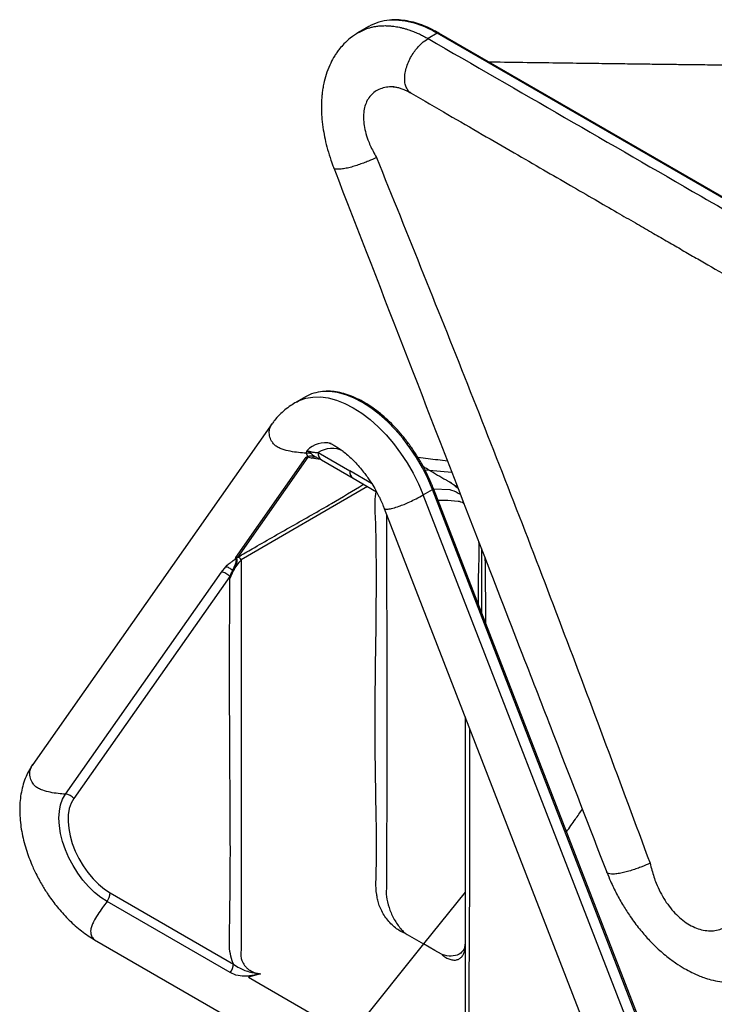
# Model space of a CAD drawing. Units: millimetres. Extents: x 50 to 4180, y 50 to 2920.
# Drawn here: x 2289 to 2502, y 846 to 1148 of the extents above; entities that cross this region are included whole.
import ezdxf

# ---------------------------------------------------------------- set-up
doc = ezdxf.new("R2010")
doc.units = ezdxf.units.MM
doc.header["$LTSCALE"] = 10

msp = doc.modelspace()

# ---------------------------------------------------------------- linework, layer by layer
at = {"color": 7, "linetype": 'Continuous', "lineweight": 25}
for p, q in [((2395.9, 1145.9), (2392.78, 1144.1)), ((2416.89, 1143.82), (2414.07, 1142.19)), ((2584.38, 1047.13), (2416.89, 1143.82)), ((2584.88, 1047.18), (2417.39, 1143.87)), ((2403.56, 1127.36), (2403.38, 1127.36)), ((2376.46, 1032.38), (2373.63, 1030.75)), ((2366.3, 1024.23), (2292.81, 919.68)), ((2377.21, 1014.2), (2376.64, 1015.11)), ((2377.28, 1014.14), (2377.21, 1014.2)), ((2379.24, 1014.16), (2379.58, 1014.03)), ((2380.35, 1015.31), (2390.07, 1009.7)), ((2355.12, 983.14), (2376.71, 1013.85)), ((2377.19, 1013.87), (2355.61, 983.17)), ((2377.19, 1013.87), (2376.71, 1013.85)), ((2378.29, 1013.57), (2377.19, 1013.87)), ((2381.02, 1013.22), (2378.29, 1013.57)), ((2379.58, 1014.03), (2379.72, 1013.98)), ((2381.38, 1013.02), (2391.1, 1007.41)), ((2396.73, 1005.85), (2390.07, 1009.7)), ((2413.11, 1010), (2414.46, 1009.88)), ((2414.46, 1009.88), (2421.35, 1009.26)), ((2391.1, 1007.41), (2398.22, 1003.3)), ((2395.49, 1004.87), (2356.78, 982.43)), ((2412.56, 1002.35), (2415.39, 1003.99)), ((2486.05, 812.96), (2412.56, 1002.35)), ((2488.87, 814.59), (2415.39, 1003.99)), ((2489.19, 814.9), (2415.71, 1004.29)), ((2415.76, 1004.15), (2420.71, 1003.94)), ((2400.63, 998.17), (2474.12, 808.77)), ((2430.42, 985.89), (2430.42, 966.37)), ((2355.61, 983.17), (2355.78, 983.27)), ((2356.78, 982.43), (2356.78, 862.67)), ((2302.82, 910.58), (2350.68, 978.67)), ((2350.68, 978.67), (2351.99, 980.27)), ((2351.99, 980.27), (2352.47, 980.75)), ((2354.32, 979.05), (2353.25, 976.67)), ((2354.32, 979.05), (2354.06, 979.14)), ((2353.23, 977.3), (2305.37, 909.22)), ((2353.25, 976.67), (2353.23, 977.3)), ((2425.42, 934.28), (2425.42, 823.04)), ((2316.58, 880.32), (2354.35, 858.52)), ((2425.42, 880.5), (2412.69, 864.67)), ((2353.35, 855.87), (2315.59, 877.67)), ((2311.78, 865.97), (2458.75, 781.13)), ((2412.69, 864.67), (2390.07, 836.52)), ((2362.71, 855.53), (2358.97, 854.47)), ((2358.97, 854.47), (2390.07, 836.52))]:
    msp.add_line(p, q, dxfattribs=at)
at = {"color": 7, "linetype": 'Continuous', "lineweight": 25, "flags": 128}
for points in [[(2373.67, 1030.77), (2374.57, 1031.24), (2376.58, 1031.96), (2378.75, 1032.33), (2381.06, 1032.36), (2383.48, 1032.03), (2385.98, 1031.36), (2388.54, 1030.35), (2391.13, 1029.02), (2393.71, 1027.37), (2396.27, 1025.42), (2398.78, 1023.2), (2401.19, 1020.74), (2403.5, 1018.04), (2405.67, 1015.16), (2407.69, 1012.12), (2409.52, 1008.94), (2411.15, 1005.68), (2412.56, 1002.35)], [(2415.39, 1003.99), (2413.98, 1007.31), (2412.35, 1010.58), (2410.52, 1013.75), (2408.5, 1016.79), (2406.33, 1019.68), (2404.02, 1022.37), (2401.6, 1024.84), (2399.1, 1027.06), (2396.54, 1029), (2393.96, 1030.65), (2391.37, 1031.99), (2388.81, 1033), (2386.31, 1033.67), (2383.89, 1033.99), (2381.73, 1033.98)], [(2401.35, 996.33), (2401.36, 991), (2401.43, 943.19), (2401.41, 915.68), (2401.34, 888.08), (2401.32, 881.49), (2401.32, 881.49), (2401.32, 881.49)], [(2315.59, 877.67), (2313.66, 878.93), (2311.77, 880.46), (2309.95, 882.23), (2308.22, 884.21), (2306.61, 886.37), (2305.16, 888.68), (2303.89, 891.09), (2302.82, 893.55), (2301.97, 896.04), (2301.35, 898.51), (2300.97, 900.91), (2300.85, 903.21), (2300.97, 905.36), (2301.35, 907.32), (2301.97, 909.07), (2302.82, 910.58)], [(2305.37, 909.22), (2304.58, 907.8), (2304.02, 906.14), (2303.71, 904.26), (2303.65, 902.22), (2303.84, 900.03), (2304.27, 897.76), (2304.95, 895.43), (2305.85, 893.11), (2306.96, 890.82), (2308.26, 888.62), (2309.72, 886.55), (2311.32, 884.65), (2313.01, 882.96), (2314.78, 881.51), (2316.58, 880.32)], [(2407.03, 867.93), (2407.64, 867.59), (2412.69, 864.67)], [(2418.36, 861.4), (2417.11, 862.12), (2416.12, 862.69), (2414.37, 863.7), (2412.69, 864.67)]]:
    msp.add_lwpolyline(points, dxfattribs=at)
at = {"color": 7, "linetype": 'Continuous', "lineweight": 25}
for centre, radius, start, end in [((2403.25, 1132.98), 14.86, 93.9496, 119.6738), ((2403.14, 1122.23), 25.59, 57.4948, 92.0389), ((2417.19, 1143.41), 0.503, 65.6929, 125.6176), ((2382.63, 1021.5), 12.51, 94.1078, 119.5435), ((2382.57, 1010.46), 7.85, 77.0278, 135.8183), ((2382.86, 1015.07), 2.53, 174.532, 234.1272), ((2384.6, 1008.71), 7.85, 63.7239, 122.7545), ((2392.44, 1009.39), 2.39, 172.6229, 236.0794), ((2415.23, 1004.47), 0.507, 287.8957, 339.7367), ((2353.85, 985.5), 3.12, 293.1479, 297.8808), ((2355.23, 985.93), 2.79, 267.8459, 277.9063), ((2354.26, 980.42), 3.23, 38.5422, 61.8116), ((2302.52, 906.94), 3.65, 38.5822, 85.2109), ((2312.01, 880.53), 4.58, 321.4194, 357.4377), ((2349.78, 858.73), 4.58, 321.4194, 357.4377)]:
    msp.add_arc(centre, radius, start, end, dxfattribs=at)
for points, knots in [([(2417.39, 1143.87), (2416.94, 1144.12), (2415.61, 1144.87), (2413.41, 1145.9), (2410.83, 1146.86), (2408.28, 1147.53), (2405.81, 1147.9), (2403.87, 1148.01), (2402.81, 1147.89), (2402.51, 1147.86)], [0, 0, 0, 0, 0.0891354, 0.258336, 0.427611, 0.5967797, 0.7656698, 0.9340549, 1, 1, 1, 1]), ([(2392.84, 1144.13), (2391.95, 1143.56), (2390.32, 1142.52), (2388.39, 1140.73), (2387.05, 1139.22), (2386.12, 1137.98), (2385.19, 1136.56), (2384.1, 1134.59), (2383.01, 1131.97), (2382.28, 1129.42), (2381.86, 1127.37), (2381.66, 1126.02), (2381.53, 1124.91), (2381.43, 1123.76), (2381.35, 1122.15), (2381.35, 1120.02), (2381.51, 1117.32), (2381.88, 1114.36), (2382.47, 1111.25), (2383.24, 1108.17), (2384.14, 1105.25), (2384.83, 1103.37), (2385.13, 1102.57)], [0, 0, 0, 0, 0.076251, 0.137833, 0.184425, 0.216253, 0.245697, 0.304809, 0.375783, 0.442771, 0.482963, 0.514424, 0.531759, 0.556996, 0.592789, 0.639257, 0.696557, 0.765058, 0.823594, 0.887232, 0.951825, 1, 1, 1, 1]), ([(2392.84, 1144.1), (2393.92, 1144.65), (2395.16, 1145.28), (2396.71, 1145.68), (2397.25, 1145.81), (2397.81, 1145.91), (2398.38, 1146), (2398.96, 1146.07), (2399.38, 1146.11), (2399.78, 1146.13), (2400.45, 1146.17), (2401.31, 1146.16), (2402.21, 1146.11), (2402.87, 1146.06), (2403.6, 1145.97), (2404.42, 1145.84), (2405.32, 1145.67), (2406.3, 1145.44), (2407.26, 1145.18), (2408.26, 1144.86), (2409.39, 1144.46), (2410.69, 1143.93), (2411.85, 1143.41), (2412.72, 1142.94), (2413.39, 1142.57), (2413.85, 1142.32), (2414.07, 1142.19)], [0, 0, 0, 0, 0.18766, 0.215301, 0.243227, 0.271438, 0.299935, 0.328717, 0.357783, 0.361114, 0.386098, 0.454382, 0.481236, 0.511354, 0.544735, 0.581379, 0.621286, 0.664455, 0.710888, 0.746108, 0.794632, 0.856461, 0.912965, 0.941984, 0.971011, 1, 1, 1, 1]), ([(2408.94, 1125.46), (2408.75, 1125.57), (2408.24, 1125.86), (2407.62, 1126.67), (2407.1, 1127.87), (2406.86, 1129.4), (2406.94, 1131.18), (2407.33, 1133.09), (2408.02, 1135), (2408.92, 1136.79), (2409.95, 1138.37), (2411.04, 1139.7), (2412.39, 1141.07), (2413.42, 1141.75), (2414.07, 1142.19)], [0, 0, 0, 0, 0.0497431, 0.1298865, 0.2152287, 0.3044262, 0.3956842, 0.4869421, 0.5761396, 0.6614818, 0.7416252, 0.8157448, 0.8834947, 1, 1, 1, 1]), ([(2414.07, 1142.19), (2442, 1126.08), (2487.63, 1099.77), (2543.45, 1067.54), (2571.34, 1051.41), (2581.56, 1045.5)], [0, 0, 0, 0, 0.499992, 0.81686, 1, 1, 1, 1]), ([(2579.73, 1134.94), (2579.51, 1134.93), (2578.15, 1134.82), (2575.99, 1134.67), (2573.54, 1134.51), (2571.71, 1134.41), (2570.06, 1134.31), (2567.77, 1134.2), (2564.94, 1134.07), (2561.82, 1133.96), (2558.57, 1133.86), (2554.92, 1133.79), (2550.69, 1133.75), (2546.54, 1133.75), (2542.71, 1133.75), (2539.13, 1133.76), (2535.49, 1133.78), (2531.39, 1133.8), (2526.78, 1133.83), (2521.88, 1133.87), (2517.11, 1133.92), (2512.88, 1133.96), (2509.14, 1134), (2505.92, 1134.03), (2502.83, 1134.07), (2499.68, 1134.1), (2496.08, 1134.14), (2491.89, 1134.19), (2486.93, 1134.25), (2481.02, 1134.33), (2474.06, 1134.42), (2466.08, 1134.52), (2457.04, 1134.64), (2446.96, 1134.78), (2438.76, 1134.89), (2433.92, 1134.96), (2432.79, 1134.98)], [0, 0, 0, 0, 0.004351, 0.026134, 0.04161, 0.051303, 0.061283, 0.073137, 0.094991, 0.115098, 0.132169, 0.156324, 0.184073, 0.213294, 0.240117, 0.262012, 0.28677, 0.314984, 0.346663, 0.381811, 0.415818, 0.444844, 0.468865, 0.492558, 0.5113, 0.533063, 0.558148, 0.586584, 0.620683, 0.661967, 0.710446, 0.766128, 0.829025, 0.899148, 0.976508, 1, 1, 1, 1]), ([(2403.38, 1127.36), (2403.01, 1127.37), (2401.93, 1127.41), (2400.31, 1127.11), (2398.56, 1126.45), (2397.07, 1125.44), (2395.87, 1124.1), (2394.99, 1122.47), (2394.43, 1120.56), (2394.21, 1118.44), (2394.33, 1116.13), (2394.8, 1113.69), (2395.5, 1111.44), (2396.33, 1109.42), (2397.21, 1107.62), (2397.89, 1106.38), (2398.24, 1105.74)], [0, 0, 0, 0, 0.040071, 0.119107, 0.19787, 0.276437, 0.354869, 0.433404, 0.511621, 0.590682, 0.669461, 0.748921, 0.829014, 0.88297, 0.939621, 1, 1, 1, 1]), ([(2403.34, 1127.4), (2403.51, 1127.39), (2403.93, 1127.38), (2404.88, 1127.2), (2406.06, 1126.84), (2407.39, 1126.29), (2408.39, 1125.73), (2408.91, 1125.44)], [0, 0, 0, 0, 0.166747, 0.384754, 0.563379, 0.770249, 1, 1, 1, 1]), ([(2408.92, 1125.43), (2412.68, 1123.26), (2419.94, 1119.06), (2430.45, 1112.98), (2440.21, 1107.33), (2449.23, 1102.12), (2457.51, 1097.33), (2465.04, 1092.98), (2471.68, 1089.15), (2477.46, 1085.81), (2482.48, 1082.91), (2487.09, 1080.25), (2491.47, 1077.72), (2495.73, 1075.26), (2501.54, 1071.91), (2508.82, 1067.71), (2517.59, 1062.64), (2524.24, 1058.81), (2529.03, 1056.05), (2532.14, 1054.25), (2535.78, 1052.15), (2539.99, 1049.73), (2545.22, 1046.71), (2551.59, 1043.04), (2559.2, 1038.65), (2567.68, 1033.77), (2573.62, 1030.35), (2576.74, 1028.56)], [0, 0, 0, 0, 0.066915, 0.129436, 0.187576, 0.241322, 0.290659, 0.335597, 0.376143, 0.409452, 0.439069, 0.465895, 0.491975, 0.517387, 0.542135, 0.595905, 0.647476, 0.699004, 0.714681, 0.733018, 0.754697, 0.779721, 0.808089, 0.848245, 0.893616, 0.944197, 1, 1, 1, 1]), ([(2398.24, 1105.74), (2397.43, 1105.36), (2396.15, 1104.77), (2394.25, 1104.03), (2392.62, 1103.45), (2390.93, 1102.92), (2389.26, 1102.49), (2387.74, 1102.2), (2386.49, 1102.09), (2385.62, 1102.18), (2385.19, 1102.35), (2385.17, 1102.55), (2385.17, 1102.59)], [0, 0, 0, 0, 0.143589, 0.227088, 0.318438, 0.417212, 0.522393, 0.632326, 0.744798, 0.85727, 0.967203, 1, 1, 1, 1]), ([(2398.24, 1105.74), (2407.89, 1081.85), (2427.2, 1034.1), (2455.18, 961.99), (2473.17, 913.61), (2482.16, 889.43)], [0, 0, 0, 0, 0.33334, 0.666662, 1, 1, 1, 1]), ([(2385.13, 1102.57), (2400.28, 1063.56), (2419.81, 1013.26), (2442.37, 955.1), (2455.16, 922.13), (2463.55, 900.46), (2468.91, 886.64)], [0, 0, 0, 0, 0.542129, 0.698959, 0.808047, 1, 1, 1, 1]), ([(2415.71, 1004.29), (2415.5, 1004.83), (2414.88, 1006.37), (2413.72, 1008.9), (2412.17, 1011.84), (2410.46, 1014.69), (2408.6, 1017.43), (2406.61, 1020.03), (2404.5, 1022.48), (2402.3, 1024.74), (2400.03, 1026.79), (2397.69, 1028.63), (2395.32, 1030.23), (2392.93, 1031.57), (2390.55, 1032.64), (2388.19, 1033.44), (2385.88, 1033.94), (2383.8, 1034.16), (2382.55, 1034.07), (2382.01, 1034.04)], [0, 0, 0, 0, 0.032315, 0.093606, 0.154901, 0.216192, 0.277489, 0.338798, 0.400129, 0.461492, 0.522895, 0.584346, 0.64585, 0.707406, 0.769001, 0.830594, 0.892115, 0.953463, 1, 1, 1, 1]), ([(2373.68, 1030.78), (2373.09, 1030.43), (2371.84, 1029.68), (2370.09, 1028.36), (2368.42, 1026.83), (2367.15, 1025.45), (2366.54, 1024.53), (2366.34, 1024.23)], [0, 0, 0, 0, 0.192963, 0.410336, 0.636554, 0.879104, 1, 1, 1, 1]), ([(2376.64, 1015.11), (2375.89, 1015.17), (2374.29, 1015.28), (2371.85, 1015.63), (2369.71, 1016.15), (2368.09, 1016.82), (2367.01, 1017.54), (2366.14, 1018.63), (2365.46, 1020.09), (2365.28, 1021.71), (2365.61, 1023.15), (2366.09, 1023.87), (2366.33, 1024.23)], [0, 0, 0, 0, 0.129414, 0.275081, 0.415224, 0.491052, 0.556642, 0.617325, 0.715033, 0.826181, 0.912926, 1, 1, 1, 1]), ([(2383.63, 1018.27), (2383.64, 1018.26), (2383.66, 1018.26), (2384.02, 1018.12), (2384.61, 1017.85), (2385.44, 1017.41), (2386.49, 1016.77), (2387.72, 1015.92), (2389.07, 1014.85), (2390.49, 1013.57), (2391.92, 1012.14), (2393.31, 1010.57), (2394.53, 1009.04), (2395.58, 1007.6), (2396.62, 1006.07), (2397.31, 1004.93), (2397.72, 1004.24)], [0, 0, 0, 0, 0.0478623, 0.1042842, 0.1637624, 0.2283184, 0.2987477, 0.3746576, 0.4548931, 0.5380072, 0.6223338, 0.7053994, 0.7888218, 0.8496378, 0.909835, 1, 1, 1, 1]), ([(2376.64, 1015.11), (2376.7, 1015.27), (2376.78, 1015.49), (2376.95, 1015.76), (2376.95, 1015.87), (2376.94, 1015.93)], [0, 0, 0, 0, 0.541432, 0.784454, 1, 1, 1, 1]), ([(2376.71, 1013.85), (2376.74, 1013.88), (2376.8, 1013.94), (2376.95, 1014.03), (2377.11, 1014.11), (2377.23, 1014.13), (2377.28, 1014.14)], [0, 0, 0, 0, 0.240703, 0.524286, 0.785544, 1, 1, 1, 1]), ([(2376.99, 1015.83), (2376.98, 1015.85), (2376.95, 1015.88), (2376.95, 1015.91), (2376.94, 1015.93)], [0, 0, 0, 0, 0.510286, 1, 1, 1, 1]), ([(2376.94, 1015.93), (2377.08, 1015.87), (2377.32, 1015.78), (2377.77, 1015.64), (2378.2, 1015.53), (2378.65, 1015.45), (2379.44, 1015.34), (2379.95, 1015.32), (2380.35, 1015.31)], [0, 0, 0, 0, 0.137396, 0.23629, 0.336062, 0.443868, 0.577006, 1, 1, 1, 1]), ([(2376.94, 1015.93), (2376.97, 1015.88), (2377.04, 1015.75), (2377.38, 1015.55), (2377.81, 1015.32), (2378.07, 1015.13), (2378.17, 1015.05)], [0, 0, 0, 0, 0.19126, 0.451409, 0.775325, 1, 1, 1, 1]), ([(2377.28, 1014.14), (2377.26, 1014.12), (2377.21, 1014.07), (2377.19, 1013.98), (2377.19, 1013.92), (2377.19, 1013.87)], [0, 0, 0, 0, 0.233215, 0.494308, 1, 1, 1, 1]), ([(2377.28, 1014.14), (2377.45, 1014.2), (2377.79, 1014.3), (2378.3, 1014.35), (2378.79, 1014.31), (2379.09, 1014.21), (2379.24, 1014.16)], [0, 0, 0, 0, 0.245318, 0.496548, 0.749553, 1, 1, 1, 1]), ([(2378.17, 1015.05), (2378.33, 1014.88), (2378.65, 1014.55), (2379.05, 1014.29), (2379.24, 1014.16)], [0, 0, 0, 0, 0.50538, 1, 1, 1, 1]), ([(2378.29, 1013.57), (2378.45, 1013.68), (2378.78, 1013.89), (2379.26, 1014.02), (2379.56, 1013.98), (2379.67, 1013.96)], [0, 0, 0, 0, 0.3713032, 0.7534376, 1, 1, 1, 1]), ([(2379.55, 1013.98), (2379.9, 1013.81), (2380.57, 1013.49), (2381.12, 1013.17), (2381.38, 1013.02)], [0, 0, 0, 0, 0.518483, 1, 1, 1, 1]), ([(2420.03, 1012.67), (2418.05, 1012.91), (2415.03, 1013.27), (2412.02, 1013.64), (2410.98, 1013.76)], [0, 0, 0, 0, 0.6565789, 1, 1, 1, 1]), ([(2414.46, 1009.88), (2413.86, 1010.22), (2413.25, 1010.58), (2412.63, 1010.94), (2412.61, 1010.95)], [0, 0, 0, 0, 0.966809, 1, 1, 1, 1]), ([(2414.46, 1009.88), (2415.3, 1009.39), (2417.02, 1008.4), (2418.82, 1007.36), (2419.89, 1006.74), (2420.1, 1006.63), (2420.2, 1006.57)], [0, 0, 0, 0, 0.441203, 0.897985, 0.948412, 1, 1, 1, 1]), ([(2355.78, 983.27), (2357.24, 984.11), (2362.7, 987.29), (2372.28, 992.74), (2383.85, 999.25), (2391.03, 1003.59), (2394.3, 1005.57)], [0, 0, 0, 0, 0.113529, 0.426448, 0.739367, 1, 1, 1, 1]), ([(2423.3, 1004.24), (2422.41, 1005.01), (2421.39, 1005.88), (2420.32, 1006.49), (2420.19, 1006.57)], [0, 0, 0, 0, 0.875524, 1, 1, 1, 1]), ([(2420.2, 1006.57), (2420.35, 1006.49), (2421.39, 1005.98), (2422.34, 1005.24), (2423.16, 1004.61)], [0, 0, 0, 0, 0.1455475, 1, 1, 1, 1]), ([(2397.72, 1004.24), (2398.16, 1003.44), (2398.78, 1002.32), (2399.6, 1000.62), (2400.15, 999.4), (2400.49, 998.51), (2400.62, 998.17)], [0, 0, 0, 0, 0.4021975, 0.5655806, 0.8340549, 1, 1, 1, 1]), ([(2398.38, 879.54), (2398.38, 879.54), (2398.36, 879.62), (2398.1, 880.96), (2398.06, 883.6), (2398.44, 895.28), (2397.84, 914.88), (2397.8, 949.17), (2398.48, 975.99), (2398, 995.28), (2397.66, 999.64), (2398.04, 1002.33), (2398.18, 1003.37)], [0, 0, 0, 0, 0, 0.002168, 0.032832, 0.063623, 0.28537, 0.507117, 0.894499, 0.934548, 0.97459, 1, 1, 1, 1]), ([(2400.66, 998.18), (2400.68, 998.12), (2400.73, 997.98), (2401.09, 997.88), (2401.96, 997.95), (2403.31, 998.24), (2405.03, 998.77), (2406.81, 999.45), (2408.59, 1000.24), (2410.58, 1001.24), (2411.86, 1001.96), (2412.56, 1002.35)], [0, 0, 0, 0, 0.055135, 0.132184, 0.203468, 0.318245, 0.44881, 0.550708, 0.671524, 0.818739, 1, 1, 1, 1]), ([(2420.71, 1003.94), (2420.71, 1003.94), (2420.9, 1003.9), (2422.09, 1003.59), (2423.1, 1003.02), (2423.96, 1002.54)], [0, 0, 0, 0, 0.000012, 0.150261, 1, 1, 1, 1]), ([(2425.09, 999.62), (2425.08, 999.64), (2424.48, 1000.14), (2422.42, 1000.47), (2419.85, 1000.59), (2417.81, 1000.63), (2417.13, 1000.64)], [0, 0, 0, 0, 0.006803, 0.22436, 0.742032, 1, 1, 1, 1]), ([(2429.51, 968.73), (2429.5, 970.33), (2429.49, 973.44), (2429.59, 978.01), (2429.73, 982.44), (2429.83, 985.7), (2429.7, 987.53), (2429.68, 987.82)], [0, 0, 0, 0, 0.250169, 0.48554, 0.721624, 0.956328, 1, 1, 1, 1]), ([(2352.47, 980.75), (2352.48, 980.75), (2352.49, 980.76), (2352.54, 980.81), (2352.6, 980.86), (2352.65, 980.91), (2352.71, 980.96), (2352.92, 981.16), (2353.39, 981.55), (2353.92, 981.95), (2354.47, 982.3), (2354.77, 982.49), (2355.03, 982.61), (2355.07, 982.63)], [0, 0, 0, 0, 0.003402, 0.017941, 0.076089, 0.079632, 0.093803, 0.150475, 0.377023, 0.698519, 0.76947, 0.963239, 1, 1, 1, 1]), ([(2354.94, 980.94), (2354.74, 980.53), (2354.45, 979.92), (2354.16, 979.33), (2354.06, 979.14)], [0, 0, 0, 0, 0.67285, 1, 1, 1, 1]), ([(2356.78, 982.43), (2356.29, 981.89), (2355.26, 980.77), (2354.64, 979.64), (2354.32, 979.05)], [0, 0, 0, 0, 0.485716, 1, 1, 1, 1]), ([(2354.94, 980.94), (2354.96, 980.98), (2355.13, 981.41), (2355.24, 981.96), (2355.28, 982.42), (2355.18, 982.55), (2355.12, 982.59), (2355.07, 982.63)], [0, 0, 0, 0, 0.069892, 0.698468, 0.86698, 0.893113, 1, 1, 1, 1]), ([(2355.13, 980.89), (2355.1, 980.89), (2355.03, 980.91), (2354.97, 980.93), (2354.94, 980.94)], [0, 0, 0, 0, 0.499104, 1, 1, 1, 1]), ([(2355.04, 982.66), (2355.04, 982.66), (2355.02, 982.68), (2354.97, 982.76), (2354.99, 982.93), (2355.08, 983.07), (2355.12, 983.14)], [0, 0, 0, 0, 0.000059, 0.183542, 0.557859, 1, 1, 1, 1]), ([(2355.07, 982.63), (2355.06, 982.64), (2355.05, 982.65), (2355.04, 982.66), (2355.04, 982.66)], [0, 0, 0, 0, 0.999178, 1, 1, 1, 1]), ([(2355.31, 982.74), (2355.34, 982.7), (2355.43, 982.57), (2355.5, 982.03), (2355.33, 981.41), (2355.15, 980.94), (2355.13, 980.89)], [0, 0, 0, 0, 0.1078847, 0.3003773, 0.9132582, 1, 1, 1, 1]), ([(2355.61, 983.17), (2355.54, 983.1), (2355.42, 982.99), (2355.32, 982.85), (2355.29, 982.77), (2355.3, 982.75), (2355.31, 982.74)], [0, 0, 0, 0, 0.46215, 0.812674, 0.924061, 1, 1, 1, 1]), ([(2431.53, 983.03), (2431.59, 977.96), (2431.66, 971.3), (2431.7, 964.65), (2431.71, 963.07)], [0, 0, 0, 0, 0.761318, 1, 1, 1, 1]), ([(2354.06, 979.14), (2353.91, 979.29), (2353.61, 979.58), (2353.09, 979.91), (2352.54, 980.16), (2352.17, 980.23), (2351.99, 980.27)], [0, 0, 0, 0, 0.249881, 0.499921, 0.74996, 1, 1, 1, 1]), ([(2354.06, 979.14), (2353.91, 978.82), (2353.64, 978.27), (2353.38, 977.68), (2353.27, 977.4), (2353.24, 977.33), (2353.23, 977.31), (2353.23, 977.3)], [0, 0, 0, 0, 0.522507, 0.881686, 0.971778, 0.994319, 1, 1, 1, 1]), ([(2355.13, 980.89), (2355.12, 980.87), (2354.9, 980.23), (2354.61, 979.64), (2354.32, 979.05)], [0, 0, 0, 0, 0.020561, 1, 1, 1, 1]), ([(2354.35, 858.52), (2354.22, 858.83), (2353.7, 860.11), (2353.17, 862.7), (2353.08, 865.97), (2353.18, 869.42), (2353.6, 889.53), (2353.11, 925.58), (2353.2, 960.12), (2353.25, 976.67)], [0, 0, 0, 0, 0.006997, 0.029269, 0.058977, 0.088811, 0.118648, 0.577829, 1, 1, 1, 1]), ([(2425.79, 817.28), (2425.91, 817.44), (2426.43, 818.13), (2426.96, 820.1), (2427.05, 823.26), (2426.96, 826.82), (2426.53, 847.43), (2427.01, 881.71), (2426.93, 915.13), (2426.89, 930.5)], [0, 0, 0, 0, 0.007221, 0.030206, 0.060866, 0.091655, 0.122448, 0.596334, 1, 1, 1, 1]), ([(2292.85, 919.67), (2292.59, 919.31), (2291.86, 918.3), (2290.95, 916.5), (2290.05, 914.26), (2289.4, 911.85), (2288.97, 909.31), (2288.79, 906.67), (2288.82, 903.98), (2289.07, 901.25), (2289.52, 898.5), (2290.15, 895.78), (2290.94, 893.12), (2291.82, 890.65), (2292.7, 888.52), (2293.58, 886.61), (2294.47, 884.85), (2295.14, 883.66), (2295.46, 883.08)], [0, 0, 0, 0, 0.036915, 0.102895, 0.1726, 0.244512, 0.317255, 0.389923, 0.46204, 0.533475, 0.604075, 0.673561, 0.741275, 0.80533, 0.861887, 0.904686, 0.953318, 1, 1, 1, 1]), ([(2302.82, 910.58), (2302.09, 910.63), (2300.55, 910.75), (2298.22, 911.11), (2296.18, 911.62), (2294.61, 912.27), (2293.53, 912.99), (2292.66, 914.08), (2291.97, 915.53), (2291.79, 917.16), (2292.13, 918.59), (2292.6, 919.31), (2292.84, 919.66)], [0, 0, 0, 0, 0.128391, 0.269327, 0.404194, 0.481575, 0.548509, 0.610436, 0.710146, 0.823571, 0.912093, 1, 1, 1, 1]), ([(2456.55, 899.02), (2457.46, 900.31), (2459.08, 902.63), (2460.7, 904.94), (2461.42, 905.96)], [0, 0, 0, 0, 0.557544, 1, 1, 1, 1]), ([(2482.16, 889.43), (2481.35, 889.06), (2480.07, 888.48), (2478.15, 887.77), (2476.52, 887.22), (2474.81, 886.73), (2473.12, 886.35), (2471.59, 886.11), (2470.31, 886.05), (2469.43, 886.19), (2468.98, 886.4), (2468.96, 886.61), (2468.95, 886.65)], [0, 0, 0, 0, 0.143563, 0.227047, 0.318381, 0.417137, 0.522299, 0.632213, 0.744665, 0.857117, 0.96703, 1, 1, 1, 1]), ([(2482.16, 889.43), (2482.35, 888.7), (2482.7, 887.29), (2483.31, 885.24), (2484.13, 882.99), (2485.25, 880.56), (2486.72, 877.99), (2488.41, 875.66), (2490.25, 873.6), (2492.22, 871.86), (2494.29, 870.46), (2496.4, 869.45), (2498.52, 868.83), (2500.6, 868.62), (2502.6, 868.82), (2504.51, 869.43), (2506.09, 870.31), (2507.38, 871.34), (2508.46, 872.41), (2509.09, 873.26), (2509.42, 873.69)], [0, 0, 0, 0, 0.046763, 0.090817, 0.132385, 0.194592, 0.256212, 0.317515, 0.378501, 0.439131, 0.500128, 0.560643, 0.621699, 0.682556, 0.743805, 0.805343, 0.867376, 0.909436, 0.95341, 1, 1, 1, 1]), ([(2468.91, 886.64), (2469.29, 885.72), (2470.19, 883.5), (2471.86, 880.03), (2473.9, 876.41), (2476.24, 872.8), (2478.81, 869.35), (2481.56, 866.17), (2484.51, 863.21), (2487.53, 860.62), (2490.58, 858.42), (2493.18, 856.85), (2495.29, 855.77), (2497.07, 854.98), (2498.84, 854.3), (2501.02, 853.62), (2503.56, 853.07), (2506, 852.79), (2508.09, 852.74), (2509.82, 852.84), (2511.6, 853.06), (2513.7, 853.51), (2516.22, 854.32), (2517.91, 855.21), (2518.83, 855.7)], [0, 0, 0, 0, 0.041657, 0.100447, 0.15799, 0.211093, 0.276263, 0.334956, 0.387533, 0.454985, 0.510016, 0.557179, 0.596625, 0.622752, 0.650741, 0.687437, 0.732556, 0.7777, 0.81062, 0.839116, 0.866648, 0.902315, 0.946821, 1, 1, 1, 1]), ([(2295.46, 883.08), (2296.03, 882.13), (2296.83, 880.79), (2298.13, 878.89), (2299.28, 877.31), (2300.73, 875.5), (2302.31, 873.69), (2304.03, 871.91), (2305.87, 870.2), (2307.82, 868.61), (2309.79, 867.18), (2311.13, 866.37), (2311.78, 865.98)], [0, 0, 0, 0, 0.132031, 0.186014, 0.275407, 0.368019, 0.467165, 0.570395, 0.676765, 0.78554, 0.896219, 1, 1, 1, 1]), ([(2401.32, 881.49), (2401.32, 881.49), (2401.27, 881.23), (2401.16, 879.96), (2401.56, 877.54), (2402.62, 874.12), (2404.36, 870.94), (2405.95, 868.97), (2406.85, 868.11), (2407.03, 867.94), (2407.03, 867.93)], [0, 0, 0, 0, 0.000004, 0.055927, 0.270863, 0.489941, 0.716659, 0.941687, 0.997857, 1, 1, 1, 1]), ([(2407.03, 867.93), (2407.02, 867.94), (2406.77, 868.03), (2406, 868.34), (2404.76, 869.03), (2403.33, 870.15), (2402.01, 871.53), (2400.82, 873.09), (2399.84, 874.77), (2399.09, 876.45), (2398.59, 878.06), (2398.42, 879.06), (2398.38, 879.54), (2398.38, 879.54)], [0, 0, 0, 0, 0.00189, 0.060705, 0.179549, 0.298274, 0.420226, 0.542111, 0.661776, 0.781418, 0.890736, 0.999996, 1, 1, 1, 1]), ([(2315.59, 877.67), (2315.12, 877.05), (2314.13, 875.75), (2312.74, 873.7), (2311.62, 871.82), (2310.91, 870.26), (2310.56, 869.08), (2310.57, 867.92), (2310.88, 866.73), (2311.47, 866.24), (2311.78, 865.98)], [0, 0, 0, 0, 0.1560898, 0.327432, 0.4913947, 0.5854704, 0.6668447, 0.7421319, 0.8633531, 1, 1, 1, 1]), ([(2418.36, 861.4), (2418.36, 861.39), (2418.56, 861.22), (2419.15, 860.75), (2420.15, 860.15), (2421.37, 859.74), (2422.52, 859.69), (2423.54, 859.98), (2424.38, 860.61), (2424.98, 861.5), (2425.34, 862.62), (2425.42, 863.47), (2425.42, 863.92), (2425.42, 863.92)], [0, 0, 0, 0, 0.00189, 0.060705, 0.179549, 0.298274, 0.420226, 0.542111, 0.661776, 0.781418, 0.890736, 0.999996, 1, 1, 1, 1]), ([(2425.36, 864.57), (2425.36, 864.45), (2425.33, 864.01), (2425.24, 863.43), (2425.13, 862.97), (2425.04, 862.84), (2425.07, 862.87), (2425.07, 862.87)], [0, 0, 0, 0, 0.1104672, 0.4013541, 0.6994323, 0.9847433, 1, 1, 1, 1]), ([(2356.78, 862.67), (2356.78, 862.67), (2356.71, 862.42), (2356.55, 861.72), (2356.61, 860.77), (2356.91, 859.59), (2357.3, 858.78), (2357.91, 857.9), (2358.51, 857.26), (2359.75, 856.27), (2361.22, 855.72), (2362.37, 855.56), (2362.71, 855.53), (2362.71, 855.53)], [0, 0, 0, 0, 0.000005, 0.083931, 0.224975, 0.273715, 0.421974, 0.460884, 0.55794, 0.655758, 0.896263, 0.999995, 1, 1, 1, 1]), ([(2425.02, 862.97), (2424.73, 862.57), (2423.95, 861.5), (2421.89, 860.84), (2419.83, 860.96), (2418.62, 861.32), (2418.36, 861.4), (2418.36, 861.4)], [0, 0, 0, 0, 0.206131, 0.559, 0.90924, 0.996664, 1, 1, 1, 1]), ([(2354.35, 858.52), (2354.96, 858.09), (2356.52, 856.99), (2358.95, 856.17), (2360.99, 855.72), (2361.99, 855.59), (2362.51, 855.54), (2362.66, 855.53), (2362.7, 855.53), (2362.71, 855.53)], [0, 0, 0, 0, 0.250448, 0.645324, 0.818316, 0.950277, 0.984661, 0.997742, 1, 1, 1, 1]), ([(2358.41, 854.79), (2358.41, 854.79), (2357.51, 854.77), (2355.67, 854.83), (2354.14, 855.52), (2353.35, 855.87)], [0, 0, 0, 0, 0.00001, 0.487033, 1, 1, 1, 1]), ([(2362.71, 855.53), (2362.7, 855.53), (2362.18, 855.4), (2361.14, 855.15), (2359.71, 854.9), (2358.8, 854.81), (2358.41, 854.79), (2358.41, 854.79)], [0, 0, 0, 0, 0.004089, 0.365276, 0.724564, 0.999987, 1, 1, 1, 1])]:
    msp.add_open_spline(points, degree=3, knots=knots, dxfattribs=at)
for points in [[(2376.64, 1015.11), (2376.9, 1015.15), (2377.42, 1015.22), (2377.92, 1015.11), (2378.17, 1015.05)], [(2353.23, 977.3), (2353.06, 977.49), (2352.72, 977.86), (2352.08, 978.28), (2351.39, 978.57), (2350.91, 978.64), (2350.68, 978.67)]]:
    msp.add_open_spline(points, degree=3, dxfattribs=at)

doc.saveas('drawing.dxf')
